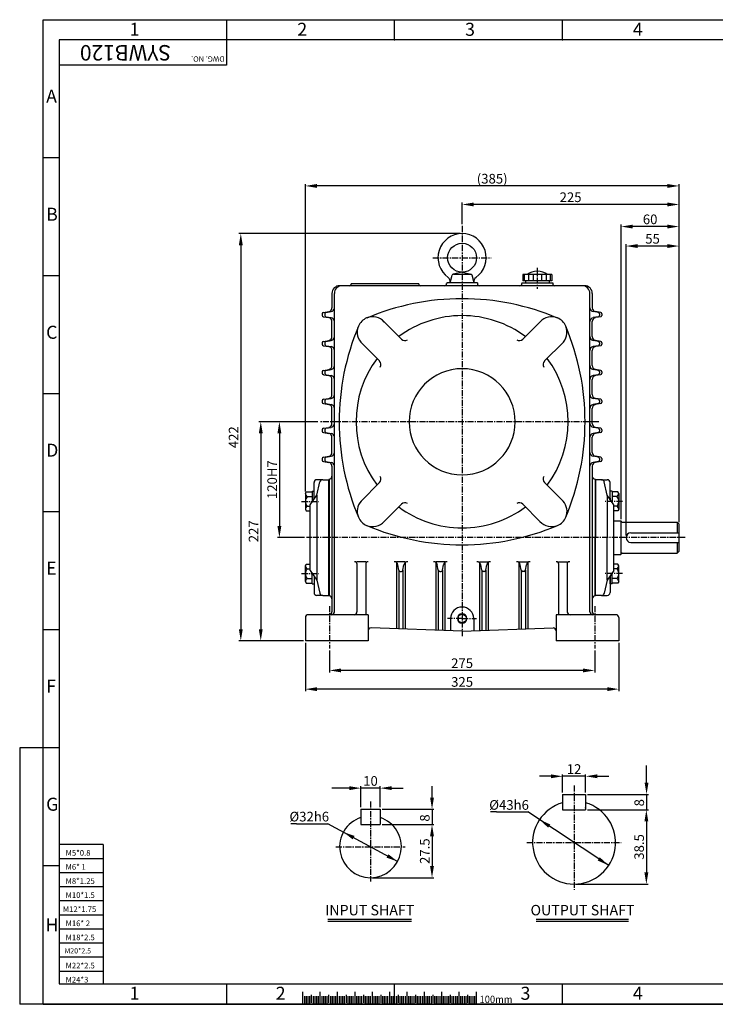
# Model space of a CAD drawing. Extents: x -1 to 1449, y 0 to 1020.
# Drawn here: x -1 to 721, y 0 to 1020 of the extents above; entities that cross this region are included whole.
import ezdxf

# ---------------------------------------------------------------- set-up
doc = ezdxf.new("R2010")
doc.units = 0
doc.header["$LTSCALE"] = 5
doc.header["$MEASUREMENT"] = 0
doc.linetypes.add('CENTER', pattern=[2, 1.25, -0.25, 0.25, -0.25])
doc.layers.get('0').update_dxf_attribs({"color": 3, "linetype": 'CONTINUOUS'})
for name, color, linetype in [('CENTER', 1, 'CENTER'), ('DIM', 2, 'CONTINUOUS'), ('LOGO', 5, 'CONTINUOUS'), ('TEXT', 4, 'CONTINUOUS'), ('THIN', 2, 'CONTINUOUS')]:
    doc.layers.add(name, color=color, linetype=linetype)
doc.styles.add('DIM', font='romans.shx', dxfattribs={"width": 0.8})
doc.styles.add('GULIM', font='GulimChe.ttf')
doc.styles.get("Standard").update_dxf_attribs({"font": 'romans.shx'})

msp = doc.modelspace()

# ---------------------------------------------------------------- linework, layer by layer
for p, q in [((445.4, 747.7), (447.5, 755.7)), ((457.9, 758.7), (448.6, 756.7)), ((448.9, 756.7), (466.9, 756.7)), ((457.9, 758.7), (467.2, 756.7)), ((470.4, 747.7), (468.3, 755.7)), ((520.9, 756.4), (520.9, 749.7)), ((550.9, 756.4), (520.9, 756.4)), ((522.4, 756.4), (522.4, 749.7)), ((526.6, 756.4), (526.6, 749.7)), ((531.5, 756.4), (531.5, 749.7)), ((540.3, 756.4), (540.3, 749.7)), ((545.2, 756.4), (545.2, 749.7)), ((549.4, 756.4), (549.4, 749.7)), ((550.9, 756.4), (550.9, 749.7)), ((412.9, 746.7), (342.9, 746.7)), ((473.9, 747.7), (441.9, 747.7)), ((441.9, 747.7), (441.9, 747)), ((473.9, 747.7), (473.9, 747)), ((519.9, 747.7), (551.9, 747.7)), ((519.9, 747.7), (519.9, 747)), ((550.9, 749.7), (520.9, 749.7)), ((523.7, 749.7), (523.7, 747.7)), ((548.2, 749.7), (548.2, 747.7)), ((551.9, 747.7), (551.9, 747)), ((322.9, 736.7), (322.9, 721.9)), ((325.4, 406.7), (325.4, 736.7)), ((457.9, 744.7), (330.9, 744.7)), ((535.9, 744.7), (457.9, 744.7)), ((584.9, 744.7), (535.9, 744.7)), ((590.4, 406.7), (590.4, 736.7)), ((592.9, 736.7), (592.9, 721.9)), ((312.9, 715.5), (312.9, 714)), ((314.1, 717), (319.6, 717.9)), ((315.4, 715.5), (315.4, 714)), ((316.6, 717), (322.1, 717.9)), ((599.2, 717), (593.7, 717.9)), ((601.7, 717), (596.2, 717.9)), ((600.4, 715.5), (600.4, 714)), ((602.9, 715.5), (602.9, 714)), ((314.1, 712.5), (319.6, 711.6)), ((316.6, 712.5), (322.1, 711.6)), ((322.9, 691.9), (322.9, 707.6)), ((395, 689.3), (375.7, 708.5)), ((520.8, 689.3), (540.1, 708.5)), ((592.9, 691.9), (592.9, 707.6)), ((599.2, 712.5), (593.7, 711.6)), ((601.7, 712.5), (596.2, 711.6)), ((312.9, 685.5), (312.9, 684)), ((314.1, 687), (319.6, 687.9)), ((315.4, 685.5), (315.4, 684)), ((316.6, 687), (322.1, 687.9)), ((372.4, 666.7), (353.1, 686)), ((543.4, 666.7), (562.7, 686)), ((599.2, 687), (593.7, 687.9)), ((601.7, 687), (596.2, 687.9)), ((600.4, 685.5), (600.4, 684)), ((602.9, 685.5), (602.9, 684)), ((314.1, 682.5), (319.6, 681.6)), ((316.6, 682.5), (322.1, 681.6)), ((322.9, 661.9), (322.9, 677.6)), ((592.9, 661.9), (592.9, 677.6)), ((599.2, 682.5), (593.7, 681.6)), ((601.7, 682.5), (596.2, 681.6)), ((312.9, 655.5), (312.9, 654)), ((314.1, 657), (319.6, 657.9)), ((315.4, 655.5), (315.4, 654)), ((316.6, 657), (322.1, 657.9)), ((599.2, 657), (593.7, 657.9)), ((601.7, 657), (596.2, 657.9)), ((600.4, 655.5), (600.4, 654)), ((602.9, 655.5), (602.9, 654)), ((314.1, 652.5), (319.6, 651.6)), ((316.6, 652.5), (322.1, 651.6)), ((322.9, 631.9), (322.9, 647.6)), ((592.9, 631.9), (592.9, 647.6)), ((599.2, 652.5), (593.7, 651.6)), ((601.7, 652.5), (596.2, 651.6)), ((312.9, 625.5), (312.9, 624)), ((314.1, 627), (319.6, 627.9)), ((314.1, 622.5), (319.6, 621.6)), ((315.4, 625.5), (315.4, 624)), ((316.6, 627), (322.1, 627.9)), ((316.6, 622.5), (322.1, 621.6)), ((599.2, 627), (593.7, 627.9)), ((599.2, 622.5), (593.7, 621.6)), ((601.7, 627), (596.2, 627.9)), ((601.7, 622.5), (596.2, 621.6)), ((600.4, 625.5), (600.4, 624)), ((602.9, 625.5), (602.9, 624)), ((322.9, 601.9), (322.9, 617.6)), ((592.9, 601.9), (592.9, 617.6)), ((312.9, 595.5), (312.9, 594)), ((314.1, 597), (319.6, 597.9)), ((314.1, 592.5), (319.6, 591.6)), ((315.4, 595.5), (315.4, 594)), ((316.6, 597), (322.1, 597.9)), ((316.6, 592.5), (322.1, 591.6)), ((599.2, 597), (593.7, 597.9)), ((599.2, 592.5), (593.7, 591.6)), ((601.7, 597), (596.2, 597.9)), ((601.7, 592.5), (596.2, 591.6)), ((600.4, 595.5), (600.4, 594)), ((602.9, 595.5), (602.9, 594)), ((322.9, 571.9), (322.9, 587.6)), ((592.9, 571.9), (592.9, 587.6)), ((312.9, 565.5), (312.9, 564)), ((314.1, 567), (319.6, 567.9)), ((314.1, 562.5), (319.6, 561.6)), ((315.4, 565.5), (315.4, 564)), ((316.6, 567), (322.1, 567.9)), ((316.6, 562.5), (322.1, 561.6)), ((599.2, 567), (593.7, 567.9)), ((599.2, 562.5), (593.7, 561.6)), ((601.7, 567), (596.2, 567.9)), ((601.7, 562.5), (596.2, 561.6)), ((600.4, 565.5), (600.4, 564)), ((602.9, 565.5), (602.9, 564)), ((322.9, 557.6), (322.9, 547.2)), ((592.9, 557.6), (592.9, 483.7)), ((313.3, 543.7), (307.4, 543.7)), ((307.4, 527.7), (310.4, 541.4)), ((313.3, 543.7), (319.4, 543.7)), ((319.4, 543.7), (319.4, 423.7)), ((319.9, 544.2), (319.9, 423.2)), ((322.9, 547.2), (322.9, 420.2)), ((372.4, 540.8), (353.1, 521.5)), ((543.4, 540.8), (562.7, 521.5)), ((595.9, 544.2), (595.9, 524.7)), ((595.9, 543.7), (595.9, 483.7)), ((602.5, 543.7), (596.4, 543.7)), ((596.4, 543.7), (596.4, 483.7)), ((602.5, 543.7), (608.4, 543.7)), ((608.4, 527.7), (605.4, 541.4)), ((295.4, 529.5), (296.3, 531)), ((296.3, 531), (302.4, 531)), ((302.4, 531.7), (304.4, 531.7)), ((302.4, 531.7), (302.4, 520.6)), ((304.4, 524.4), (304.4, 540.7)), ((611.4, 524.4), (611.4, 540.7)), ((613.4, 531.7), (611.4, 531.7)), ((613.4, 531.7), (613.4, 520.6)), ((619.5, 531), (613.4, 531)), ((620.4, 529.5), (619.5, 531)), ((295.4, 529.5), (295.4, 513)), ((297.4, 526.1), (302.4, 526.1)), ((300.4, 517.7), (307.4, 527.7)), ((300.4, 517.7), (307.4, 527.7)), ((307.4, 527.7), (307.4, 439.7)), ((615.4, 517.7), (608.4, 527.7)), ((608.4, 527.7), (608.4, 483.7)), ((618.4, 526.1), (613.4, 526.1)), ((620.4, 529.5), (620.4, 513)), ((295.4, 513), (296.3, 511.4)), ((296.3, 511.4), (300.4, 511.4)), ((297.4, 516.3), (300.4, 516.3)), ((300.4, 449.7), (300.4, 517.7)), ((395, 518.2), (377.2, 500.4)), ((520.8, 518.2), (538.6, 500.4)), ((615.4, 483.7), (615.4, 517.7)), ((618.4, 516.3), (615.4, 516.3)), ((619.5, 511.4), (615.4, 511.4)), ((620.4, 513), (619.5, 511.4)), ((615.4, 501.2), (622.4, 501.2)), ((622.4, 501.2), (622.4, 466.2)), ((622.4, 501.2), (622.9, 500.7)), ((622.9, 466.7), (622.9, 500.7)), ((623.9, 499.7), (680.9, 499.7)), ((680.9, 499.7), (680.9, 488.7)), ((680.9, 499.7), (682.9, 497.7)), ((682.9, 469.7), (682.9, 497.7)), ((592.9, 483.7), (592.9, 406.7)), ((595.9, 423.7), (595.9, 483.7)), ((596.4, 423.7), (596.4, 483.7)), ((608.4, 439.7), (608.4, 483.7)), ((615.4, 449.7), (615.4, 483.7)), ((632.9, 488.7), (682.9, 488.7)), ((632.9, 478.7), (682.9, 478.7)), ((680.9, 478.7), (680.9, 467.7)), ((680.9, 467.7), (682.9, 469.7)), ((615.4, 466.2), (622.4, 466.2)), ((622.4, 466.2), (622.9, 466.7)), ((623.9, 467.7), (680.9, 467.7)), ((295.4, 454.5), (296.3, 456.1)), ((295.4, 438), (295.4, 454.5)), ((296.3, 456.1), (300.4, 456.1)), ((297.4, 451.2), (300.4, 451.2)), ((300.4, 449.7), (307.4, 439.7)), ((357.9, 458.7), (348.8, 458.7)), ((348.8, 456.7), (348.8, 406.7)), ((357.9, 456.7), (357.9, 403.7)), ((398.9, 458.7), (389.8, 458.7)), ((389.8, 457.8), (389.8, 389.2)), ((392.2, 450), (391.2, 455.4)), ((392.2, 450), (392.2, 389.1)), ((396.6, 450), (397.6, 455.4)), ((396.6, 450), (396.6, 389)), ((398.9, 457.8), (398.9, 388.9)), ((439.9, 458.7), (430.8, 458.7)), ((430.8, 457.8), (430.8, 387.7)), ((433.2, 450), (432.2, 455.4)), ((433.2, 450), (433.2, 387.6)), ((437.6, 450), (438.6, 455.4)), ((437.6, 450), (437.6, 387.5)), ((439.9, 457.8), (439.9, 387.4)), ((475.8, 458.7), (484.9, 458.7)), ((475.8, 457.8), (475.8, 387.4)), ((478.2, 450), (477.2, 455.4)), ((478.2, 450), (478.2, 387.5)), ((482.6, 450), (483.6, 455.4)), ((482.6, 450), (482.6, 387.6)), ((484.9, 457.8), (484.9, 387.7)), ((516.8, 458.7), (525.9, 458.7)), ((516.8, 457.8), (516.8, 388.9)), ((519.2, 450), (518.2, 455.4)), ((519.2, 450), (519.2, 389)), ((523.6, 450), (524.6, 455.4)), ((523.6, 450), (523.6, 389.1)), ((525.9, 457.8), (525.9, 389.2)), ((557.8, 458.7), (566.9, 458.7)), ((557.8, 456.7), (557.8, 403.7)), ((566.9, 456.7), (566.9, 406.7)), ((615.4, 449.7), (608.4, 439.7)), ((619.5, 456.1), (615.4, 456.1)), ((618.4, 451.2), (615.4, 451.2)), ((620.4, 454.5), (619.5, 456.1)), ((620.4, 438), (620.4, 454.5)), ((297.4, 441.4), (302.4, 441.4)), ((302.4, 435.8), (302.4, 446.9)), ((304.4, 443.1), (304.4, 426.7)), ((307.4, 439.7), (310.4, 426.1)), ((393.7, 448.7), (395.1, 448.7)), ((434.7, 448.7), (436.1, 448.7)), ((481.1, 448.7), (479.7, 448.7)), ((522.1, 448.7), (520.7, 448.7)), ((595.9, 442.7), (595.9, 423.2)), ((608.4, 439.7), (605.4, 426.1)), ((611.4, 443.1), (611.4, 426.7)), ((611.4, 435.8), (611.4, 443.1)), ((613.4, 435.8), (613.4, 446.9)), ((618.4, 441.4), (613.4, 441.4)), ((295.4, 438), (296.3, 436.5)), ((296.3, 436.5), (302.4, 436.5)), ((302.4, 435.8), (304.4, 435.8)), ((613.4, 435.8), (611.4, 435.8)), ((619.5, 436.5), (613.4, 436.5)), ((620.4, 438), (619.5, 436.5)), ((313.3, 423.7), (307.4, 423.7)), ((313.3, 423.7), (319.4, 423.7)), ((322.9, 420.2), (322.9, 406.7)), ((602.5, 423.7), (596.4, 423.7)), ((602.5, 423.7), (608.4, 423.7)), ((295.4, 400.7), (295.4, 376.7)), ((360.4, 403.7), (298.4, 403.7)), ((360.4, 403.7), (360.4, 376.7)), ((445.9, 399.7), (445.9, 387.2)), ((469.9, 399.7), (469.9, 387.2)), ((617.4, 403.7), (555.4, 403.7)), ((555.4, 403.7), (555.4, 376.7)), ((620.4, 400.7), (620.4, 376.7)), ((457.9, 386.7), (363.5, 390)), ((457.9, 386.7), (552.3, 390)), ((555.4, 387), (555.4, 376.7)), ((360.4, 376.7), (295.4, 376.7)), ((620.4, 376.7), (555.4, 376.7)), ((562, 217.6), (562, 201.6)), ((562, 217.6), (586, 217.6)), ((586, 217.6), (586, 201.6)), ((352.9, 202.2), (352.9, 186.2)), ((352.9, 202.2), (372.9, 202.2)), ((372.9, 202.2), (372.9, 186.2)), ((562, 201.6), (586, 201.6)), ((352.9, 186.2), (372.9, 186.2)), ((318.7, 88.1), (405.4, 88.1)), ((534.6, 88.1), (630.5, 88.1)), ((292.5, 12.8), (292.5, 0)), ((310.5, 12.9), (310.5, 0)), ((328.5, 12.8), (328.5, 0)), ((346.5, 12.9), (346.5, 0)), ((364.5, 12.8), (364.5, 0)), ((382.5, 12.8), (382.5, 0)), ((400.5, 12.8), (400.5, 0)), ((418.5, 12.9), (418.5, 0)), ((436.5, 12.8), (436.5, 0)), ((454.5, 12.9), (454.5, 0)), ((472.5, 12.8), (472.5, 0))]:
    msp.add_line(p, q)
for points in [[(457.9, 404.6), (453.7, 402.2), (453.7, 397.3), (457.9, 394.9)], [(457.9, 404.6), (462.1, 402.2), (462.1, 397.3), (457.9, 394.9)]]:
    msp.add_lwpolyline(points)
msp.add_circle((457.9, 773.7), 15)
for centre, radius, start, end in [((457.9, 773.7), 25, 305.1712, 234.8288), ((448.9, 755.3), 1.4, 90, 165), ((466.9, 755.3), 1.4, 15, 90), ((535.9, 740), 19.7, 56.1242, 123.8758), ((340.9, 746.7), 2, 270, 0), ((414.9, 746.7), 2, 180, 270), ((439.6, 747), 2.25, 270, 0), ((440.6, 749.2), 5, 345, 54.8288), ((475.2, 749.2), 5, 125.1712, 195), ((476.1, 747), 2.25, 180, 270), ((517.7, 747), 2.25, 270, 0), ((554.2, 747), 2.25, 180, 270), ((330.9, 736.7), 8, 90, 180), ((333.4, 736.7), 8, 90, 180), ((582.4, 736.7), 8, 0, 90), ((584.9, 736.7), 8, 0, 90), ((457.9, 476.2), 255, 90, 112.8383), ((457.9, 476.2), 255, 67.1617, 90), ((314.4, 715.5), 1.5, 100, 180), ((316.9, 715.5), 1.5, 100, 180), ((318.9, 721.9), 4, 280, 0), ((321.4, 721.9), 4, 280, 0), ((594.4, 721.9), 4, 180, 260), ((596.9, 721.9), 4, 180, 260), ((598.9, 715.5), 1.5, 0, 80), ((601.4, 715.5), 1.5, 0, 80), ((314.4, 714), 1.5, 180, 260), ((316.9, 714), 1.5, 180, 260), ((318.9, 707.6), 4, 0, 80), ((321.4, 707.6), 4, 0, 80), ((365.1, 696.5), 16, 112.8383, 157.1617), ((365.1, 696.5), 16, 41.2708, 112.8383), ((457.9, 603.7), 110, 90, 126.6542), ((457.9, 603.7), 110, 53.3458, 90), ((550.7, 696.5), 16, 67.1617, 138.7292), ((550.7, 696.5), 16, 22.8383, 67.1617), ((594.4, 707.6), 4, 100, 180), ((596.9, 707.6), 4, 100, 180), ((598.9, 714), 1.5, 280, 0), ((601.4, 714), 1.5, 280, 0), ((585.4, 603.7), 255, 157.1617, 202.8383), ((365.1, 696.5), 16, 157.1617, 228.7292), ((550.7, 696.5), 16, 311.2708, 22.8383), ((330.4, 603.7), 255, 337.1617, 22.8383), ((314.4, 685.5), 1.5, 100, 180), ((314.4, 684), 1.5, 180, 260), ((316.9, 685.5), 1.5, 100, 180), ((316.9, 684), 1.5, 180, 260), ((318.9, 691.9), 4, 280, 0), ((321.4, 691.9), 4, 280, 0), ((398.5, 692.8), 5, 225, 303.7043), ((517.3, 692.8), 5, 236.2957, 315), ((594.4, 691.9), 4, 180, 260), ((596.9, 691.9), 4, 180, 260), ((598.9, 685.5), 1.5, 0, 80), ((598.9, 684), 1.5, 280, 0), ((601.4, 685.5), 1.5, 0, 80), ((601.4, 684), 1.5, 280, 0), ((318.9, 677.6), 4, 0, 80), ((321.4, 677.6), 4, 0, 80), ((594.4, 677.6), 4, 100, 180), ((596.9, 677.6), 4, 100, 180), ((457.9, 603.7), 110, 143.3458, 216.6542), ((368.8, 663.1), 5, 326.2957, 45), ((546.9, 663.1), 5, 135, 213.7043), ((457.9, 603.7), 110, 323.3458, 36.6542), ((314.4, 655.5), 1.5, 100, 180), ((314.4, 654), 1.5, 180, 260), ((316.9, 655.5), 1.5, 100, 180), ((316.9, 654), 1.5, 180, 260), ((318.9, 661.9), 4, 280, 0), ((321.4, 661.9), 4, 280, 0), ((457.9, 603.7), 55, 90, 270), ((457.9, 603.7), 55, 270, 90), ((594.4, 661.9), 4, 180, 260), ((596.9, 661.9), 4, 180, 260), ((598.9, 655.5), 1.5, 0, 80), ((598.9, 654), 1.5, 280, 0), ((601.4, 655.5), 1.5, 0, 80), ((601.4, 654), 1.5, 280, 0), ((318.9, 647.6), 4, 0, 80), ((321.4, 647.6), 4, 0, 80), ((594.4, 647.6), 4, 100, 180), ((596.9, 647.6), 4, 100, 180), ((314.4, 625.5), 1.5, 100, 180), ((314.4, 624), 1.5, 180, 260), ((316.9, 625.5), 1.5, 100, 180), ((316.9, 624), 1.5, 180, 260), ((318.9, 631.9), 4, 280, 0), ((321.4, 631.9), 4, 280, 0), ((594.4, 631.9), 4, 180, 260), ((596.9, 631.9), 4, 180, 260), ((598.9, 625.5), 1.5, 0, 80), ((598.9, 624), 1.5, 280, 0), ((601.4, 625.5), 1.5, 0, 80), ((601.4, 624), 1.5, 280, 0), ((318.9, 617.6), 4, 0, 80), ((321.4, 617.6), 4, 0, 80), ((594.4, 617.6), 4, 100, 180), ((596.9, 617.6), 4, 100, 180), ((314.4, 595.5), 1.5, 100, 180), ((314.4, 594), 1.5, 180, 260), ((316.9, 595.5), 1.5, 100, 180), ((316.9, 594), 1.5, 180, 260), ((318.9, 601.9), 4, 280, 0), ((321.4, 601.9), 4, 280, 0), ((594.4, 601.9), 4, 180, 260), ((596.9, 601.9), 4, 180, 260), ((598.9, 595.5), 1.5, 0, 80), ((598.9, 594), 1.5, 280, 0), ((601.4, 595.5), 1.5, 0, 80), ((601.4, 594), 1.5, 280, 0), ((318.9, 587.6), 4, 0, 80), ((321.4, 587.6), 4, 0, 80), ((594.4, 587.6), 4, 100, 180), ((596.9, 587.6), 4, 100, 180), ((318.9, 571.9), 4, 280, 0), ((321.4, 571.9), 4, 280, 0), ((594.4, 571.9), 4, 180, 260), ((596.9, 571.9), 4, 180, 260), ((314.4, 565.5), 1.5, 100, 180), ((314.4, 564), 1.5, 180, 260), ((316.9, 565.5), 1.5, 100, 180), ((316.9, 564), 1.5, 180, 260), ((318.9, 557.6), 4, 0, 80), ((321.4, 557.6), 4, 0, 80), ((594.4, 557.6), 4, 100, 180), ((596.9, 557.6), 4, 100, 180), ((598.9, 565.5), 1.5, 0, 80), ((598.9, 564), 1.5, 280, 0), ((601.4, 565.5), 1.5, 0, 80), ((601.4, 564), 1.5, 280, 0), ((307.4, 540.7), 3, 90, 180), ((313.3, 540.7), 3, 90, 167.6609), ((319.9, 547.2), 3, 270, 0), ((368.8, 544.3), 5, 315, 33.7043), ((546.9, 544.3), 5, 146.2957, 225), ((595.9, 547.2), 3, 180, 270), ((602.5, 540.7), 3, 12.3391, 90), ((608.4, 540.7), 3, 0, 90), ((299.2, 529.5), 3.77, 180, 242.677), ((302.3, 521.2), 6.91, 134.7951, 225.2049), ((301.4, 524.4), 3, 325.008, 0), ((365.1, 511), 16, 138.7292, 202.8383), ((550.7, 511), 16, 337.1617, 41.2708), ((614.4, 524.4), 3, 180, 214.992), ((616.6, 529.5), 3.77, 297.323, 0), ((613.5, 521.2), 6.91, 314.7951, 45.2049), ((299.2, 513), 3.77, 117.323, 180), ((457.9, 603.7), 110, 233.3458, 270), ((398.5, 514.7), 5, 56.2957, 135), ((457.9, 603.7), 110, 270, 306.6542), ((517.3, 514.7), 5, 45, 123.7043), ((616.6, 513), 3.77, 360, 62.677), ((365.1, 511), 16, 202.8383, 247.1617), ((365.1, 511), 16, 247.1617, 318.7292), ((550.7, 511), 16, 221.2708, 292.8383), ((550.7, 511), 16, 292.8383, 337.1617), ((623.9, 500.7), 1, 180, 270), ((457.9, 731.2), 255, 247.1617, 270), ((457.9, 731.2), 255, 270, 292.8383), ((632.9, 483.7), 5, 90, 270), ((623.9, 466.7), 1, 90, 180), ((299.2, 454.5), 3.77, 180, 242.677), ((302.3, 446.3), 6.91, 134.7951, 225.2049), ((346.3, 454.7), 4, 73.4068, 90), ((346.8, 456.7), 2, 0, 73.4068), ((359.9, 456.7), 2, 106.5932, 180), ((360.5, 454.7), 4, 90, 106.5932), ((387.3, 454.7), 4, 10, 90), ((393.7, 450.2), 1.5, 190, 270), ((395.1, 450.2), 1.5, 270, 350), ((401.5, 454.7), 4, 90, 170), ((428.4, 454.7), 4, 10, 90), ((434.7, 450.2), 1.5, 190, 270), ((436.1, 450.2), 1.5, 270, 350), ((442.5, 454.7), 4, 90, 170), ((473.3, 454.7), 4, 10, 90), ((479.7, 450.2), 1.5, 190, 270), ((481.1, 450.2), 1.5, 270, 350), ((487.4, 454.7), 4, 90, 170), ((514.3, 454.7), 4, 10, 90), ((520.7, 450.2), 1.5, 190, 270), ((522.1, 450.2), 1.5, 270, 350), ((528.5, 454.7), 4, 90, 170), ((555.3, 454.7), 4, 73.4068, 90), ((555.8, 456.7), 2, 0, 73.4068), ((568.9, 456.7), 2, 106.5932, 180), ((569.5, 454.7), 4, 90, 106.5932), ((616.6, 454.5), 3.77, 297.323, 0), ((613.5, 446.3), 6.91, 314.7951, 45.2049), ((299.2, 438), 3.77, 117.323, 180), ((614.4, 443.1), 3, 145.008, 180), ((616.6, 438), 3.77, 360, 62.677), ((307.4, 426.7), 3, 180, 270), ((313.3, 426.7), 3, 192.3391, 270), ((319.9, 420.2), 3, 0, 90), ((595.9, 420.2), 3, 90, 180), ((602.5, 426.7), 3, 270, 347.6609), ((608.4, 426.7), 3, 270, 0), ((457.9, 399.7), 12, 90, 180), ((457.9, 399.7), 12, 0, 90), ((298.4, 400.7), 3, 90, 180), ((319.9, 406.7), 3, 270, 0), ((322.4, 406.7), 3, 270, 0), ((345.8, 406.7), 3, 270, 0), ((457.9, 399.7), 4.84, 90, 270), ((457.9, 399.7), 4.84, 270, 90), ((569.9, 406.7), 3, 180, 270), ((593.4, 406.7), 3, 180, 270), ((595.9, 406.7), 3, 180, 270), ((617.4, 400.7), 3, 0, 90), ((363.4, 387), 3, 88, 180), ((552.4, 387), 3, 0, 92), ((574, 167.6), 43, 106.2047, 73.7953), ((362.9, 163.2), 32, 108.21, 71.79)]:
    msp.add_arc(centre, radius, start, end)
msp.add_point((586, 203.6))
at = {"layer": 'CENTER'}
for p, q in [((457.9, 806.6), (457.9, 381.5)), ((427.7, 773.7), (488, 773.7)), ((599.8, 603.7), (310.3, 603.7)), ((291.5, 521.2), (309.4, 521.2)), ((624.3, 521.2), (606.3, 521.2)), ((689.4, 483.7), (296.5, 483.7)), ((291.5, 446.3), (309.4, 446.3)), ((624.3, 446.3), (606.3, 446.3)), ((457.9, 399.7), (442.9, 399.7)), ((457.9, 399.7), (472.9, 399.7)), ((574, 226.8), (574, 118.6)), ((362.9, 210.3), (362.9, 127.2)), ((525, 167.6), (623, 167.6)), ((326.9, 163.2), (398.9, 163.2))]:
    msp.add_line(p, q, dxfattribs=at)
at = {"layer": 'CENTER', "color": 1}
for p, q in [((535.9, 763.1), (535.9, 741.3)), ((320.4, 412.7), (320.4, 368.7)), ((595.4, 412.7), (595.4, 368.7))]:
    msp.add_line(p, q, dxfattribs=at)
at = {"layer": 'DIM'}
for p, q in [((23.4, 1020.4), (1448.6, 1020.4)), ((23.4, 0), (23.4, 1020.4)), ((214, 999.5), (214, 1020.4)), ((387.9, 999.5), (387.9, 1020.4)), ((561.9, 999.5), (561.9, 1020.4)), ((40, 877.2), (23.4, 877.2)), ((295.4, 531.5), (295.4, 850.1)), ((670.9, 848.1), (307.4, 848.1)), ((682.9, 499.7), (682.9, 850.1)), ((457.9, 808.6), (457.9, 830.9)), ((670.9, 828.9), (469.9, 828.9)), ((682.9, 499.7), (682.9, 830.9)), ((622.9, 502.7), (622.9, 808)), ((682.9, 499.7), (682.9, 808)), ((455.9, 798.7), (226.4, 798.7)), ((670.9, 806), (634.9, 806)), ((228.4, 786.7), (228.4, 388.7)), ((627.9, 485.7), (627.9, 787.8)), ((670.9, 785.8), (639.9, 785.8)), ((682.9, 499.7), (682.9, 787.8)), ((40, 755), (23.4, 755)), ((40, 632.7), (23.4, 632.7)), ((308.3, 603.7), (247.1, 603.7)), ((308.3, 603.7), (266.4, 603.7)), ((249.1, 591.7), (249.1, 388.7)), ((268.4, 591.7), (268.4, 495.7)), ((40, 510.4), (23.4, 510.4)), ((294.5, 483.7), (266.4, 483.7)), ((40, 388.1), (23.4, 388.1)), ((293.4, 376.7), (226.4, 376.7)), ((293.4, 376.7), (247.1, 376.7)), ((291.4, 376.7), (247.1, 376.7)), ((295.4, 374.7), (295.4, 324.6)), ((295.4, 374.7), (295.4, 324.6)), ((620.4, 374.7), (620.4, 324.6)), ((320.4, 366.7), (320.4, 344)), ((595.4, 366.7), (595.4, 344)), ((583.4, 346), (332.4, 346)), ((608.4, 326.6), (307.4, 326.6)), ((-0.9, 265.9), (-0.9, 0)), ((23.4, 265.9), (-0.9, 265.9)), ((40, 265.9), (23.4, 265.9)), ((649.2, 232.6), (649.2, 247.6)), ((550, 236.3), (538, 236.3)), ((562, 219.6), (562, 238.3)), ((586, 236.3), (562, 236.3)), ((586, 219.6), (586, 238.3)), ((598, 236.3), (610, 236.3)), ((649.2, 229.6), (649.2, 241.6)), ((352.9, 204.2), (352.9, 226)), ((372.9, 204.2), (372.9, 226)), ((426.7, 214.2), (426.7, 226.2)), ((337.9, 223.9), (322.9, 223.9)), ((340.9, 224), (328.9, 224)), ((372.9, 224), (352.9, 224)), ((384.9, 224), (396.9, 224)), ((588, 217.6), (651.2, 217.6)), ((649.2, 217.6), (649.2, 201.6)), ((374.9, 202.2), (428.7, 202.2)), ((426.7, 202.2), (426.7, 186.2)), ((493.5, 199.5), (487.2, 199.5)), ((493.5, 199.5), (525.9, 199.5)), ((609.9, 143.9), (525.9, 199.5)), ((588, 201.6), (651.2, 201.6)), ((588, 201.6), (651, 201.6)), ((286.1, 187.2), (280.3, 187.2)), ((286.1, 187.2), (318.6, 187.2)), ((391, 148), (318.6, 187.2)), ((374.9, 186.2), (428.7, 186.2)), ((374.9, 186.2), (428.7, 186.2)), ((649, 189.6), (649, 136.6)), ((426.7, 174.2), (426.7, 143.2)), ((40, 143.6), (23.4, 143.6)), ((364.9, 131.2), (428.7, 131.2)), ((576, 124.6), (651, 124.6)), ((214, 0.4), (214, 21.3)), ((387.9, 0.4), (387.9, 21.3)), ((561.9, 0.4), (561.9, 21.3)), ((23.4, 0), (-0.9, 0)), ((1448.6, 0), (23.4, 0)), ((23.4, 0), (1448.6, 0)), ((294.3, 8.4), (294.3, 0)), ((296.1, 8.4), (296.1, 0)), ((297.9, 8.4), (297.9, 0)), ((299.7, 8.4), (299.7, 0)), ((301.5, 9.8), (301.5, 1.4)), ((303.3, 8.4), (303.3, 0)), ((305.1, 8.4), (305.1, 0)), ((306.9, 8.4), (306.9, 0)), ((308.7, 8.4), (308.7, 0)), ((312.3, 8.4), (312.3, 0)), ((314.1, 8.4), (314.1, 0)), ((315.9, 8.4), (315.9, 0)), ((317.7, 8.4), (317.7, 0)), ((319.5, 9.8), (319.5, 1.4)), ((321.3, 8.4), (321.3, 0)), ((323.1, 8.4), (323.1, 0)), ((324.9, 8.4), (324.9, 0)), ((326.7, 8.4), (326.7, 0)), ((328.5, 8.4), (328.5, 0)), ((330.3, 8.4), (330.3, 0)), ((332.1, 8.4), (332.1, 0)), ((333.9, 8.4), (333.9, 0)), ((335.7, 8.4), (335.7, 0)), ((337.5, 9.8), (337.5, 1.4)), ((339.3, 8.4), (339.3, 0)), ((341.1, 8.4), (341.1, 0)), ((342.9, 8.4), (342.9, 0)), ((344.7, 8.4), (344.7, 0)), ((348.3, 8.4), (348.3, 0)), ((350.1, 8.4), (350.1, 0)), ((351.9, 8.4), (351.9, 0)), ((353.7, 8.4), (353.7, 0)), ((355.5, 9.8), (355.5, 1.4)), ((357.3, 8.4), (357.3, 0)), ((359.1, 8.4), (359.1, 0)), ((360.9, 8.4), (360.9, 0)), ((362.7, 8.4), (362.7, 0)), ((366.3, 8.4), (366.3, 0)), ((368.1, 8.4), (368.1, 0)), ((369.9, 8.4), (369.9, 0)), ((371.7, 8.4), (371.7, 0)), ((373.5, 9.8), (373.5, 1.4)), ((375.3, 8.4), (375.3, 0)), ((377.1, 8.4), (377.1, 0)), ((378.9, 8.4), (378.9, 0)), ((380.7, 8.4), (380.7, 0)), ((384.3, 8.4), (384.3, 0)), ((386.1, 8.4), (386.1, 0)), ((387.9, 8.4), (387.9, 0)), ((389.7, 8.4), (389.7, 0)), ((391.5, 9.8), (391.5, 1.4)), ((393.3, 8.4), (393.3, 0)), ((395.1, 8.4), (395.1, 0)), ((396.9, 8.4), (396.9, 0)), ((398.7, 8.4), (398.7, 0)), ((402.3, 8.4), (402.3, 0)), ((404.1, 8.4), (404.1, 0)), ((405.9, 8.4), (405.9, 0)), ((407.7, 8.4), (407.7, 0)), ((409.5, 9.8), (409.5, 1.4)), ((411.3, 8.4), (411.3, 0)), ((413.1, 8.4), (413.1, 0)), ((414.9, 8.4), (414.9, 0)), ((416.7, 8.4), (416.7, 0)), ((420.3, 8.4), (420.3, 0)), ((422.1, 8.4), (422.1, 0)), ((423.9, 8.4), (423.9, 0)), ((425.7, 8.4), (425.7, 0)), ((427.5, 9.8), (427.5, 1.4)), ((429.3, 8.4), (429.3, 0)), ((431.1, 8.4), (431.1, 0)), ((432.9, 8.4), (432.9, 0)), ((434.7, 8.4), (434.7, 0)), ((438.3, 8.4), (438.3, 0)), ((440.1, 8.4), (440.1, 0)), ((441.9, 8.4), (441.9, 0)), ((443.7, 8.4), (443.7, 0)), ((445.5, 9.8), (445.5, 1.4)), ((447.3, 8.4), (447.3, 0)), ((449.1, 8.4), (449.1, 0)), ((450.9, 8.4), (450.9, 0)), ((452.7, 8.4), (452.7, 0)), ((456.3, 8.4), (456.3, 0)), ((458.1, 8.4), (458.1, 0)), ((459.9, 8.4), (459.9, 0)), ((461.7, 8.4), (461.7, 0)), ((463.5, 9.8), (463.5, 1.4)), ((465.3, 8.4), (465.3, 0)), ((467.1, 8.4), (467.1, 0)), ((468.9, 8.4), (468.9, 0)), ((470.7, 8.4), (470.7, 0))]:
    msp.add_line(p, q, dxfattribs=at)
for p in [(214, 999.5), (387.9, 999.5), (561.9, 999.5), (40, 877.2), (40, 755), (40, 632.7), (40, 510.4), (40, 388.1), (40, 265.9), (40, 143.6), (214, 0.4), (387.9, 0.4), (561.9, 0.4)]:
    msp.add_point(p, dxfattribs=at)
for points in [[(307.4, 850.1), (307.4, 846.1), (295.4, 848.1)], [(670.9, 850.1), (670.9, 846.1), (682.9, 848.1)], [(469.9, 830.9), (469.9, 826.9), (457.9, 828.9)], [(670.9, 830.9), (670.9, 826.9), (682.9, 828.9)], [(634.9, 808), (634.9, 804), (622.9, 806)], [(670.9, 808), (670.9, 804), (682.9, 806)], [(226.4, 786.7), (230.4, 786.7), (228.4, 798.7)], [(639.9, 787.8), (639.9, 783.8), (627.9, 785.8)], [(670.9, 787.8), (670.9, 783.8), (682.9, 785.8)], [(247.1, 591.7), (251.1, 591.7), (249.1, 603.7)], [(266.4, 591.7), (270.4, 591.7), (268.4, 603.7)], [(266.4, 495.7), (270.4, 495.7), (268.4, 483.7)], [(226.4, 388.7), (230.4, 388.7), (228.4, 376.7)], [(247.1, 388.7), (251.1, 388.7), (249.1, 376.7)], [(332.4, 348), (332.4, 344), (320.4, 346)], [(583.4, 348), (583.4, 344), (595.4, 346)], [(307.4, 328.6), (307.4, 324.6), (295.4, 326.6)], [(608.4, 328.6), (608.4, 324.6), (620.4, 326.6)], [(550, 238.3), (550, 234.3), (562, 236.3)], [(598, 238.3), (598, 234.3), (586, 236.3)], [(340.9, 226), (340.9, 222), (352.9, 224)], [(384.9, 226), (384.9, 222), (372.9, 224)], [(647.2, 229.6), (651.2, 229.6), (649.2, 217.6)], [(424.7, 214.2), (428.7, 214.2), (426.7, 202.2)], [(647, 189.6), (651, 189.6), (649, 201.6)], [(424.7, 174.2), (428.7, 174.2), (426.7, 186.2)], [(549.3, 186.4), (547.1, 183.1), (538.2, 191.4)], [(346.3, 174.5), (344.3, 171), (334.8, 178.5)], [(381.5, 155.5), (379.5, 152), (391, 148)], [(424.7, 143.2), (428.7, 143.2), (426.7, 131.2)], [(600.7, 152.4), (598.5, 149), (609.6, 144.1)], [(647, 136.6), (651, 136.6), (649, 124.6)]]:
    msp.add_solid(points, dxfattribs=at)
at = {"layer": 'LOGO'}
for p, q in [((1431.9, 999.5), (40, 999.5)), ((40, 999.5), (40, 21.3)), ((40, 21.3), (1431.9, 21.3))]:
    msp.add_line(p, q, dxfattribs=at)
at = {"layer": 'THIN'}
for p, q in [((213.6, 999.5), (213.6, 973.1)), ((213.6, 973.1), (40, 973.1)), ((85.8, 165.5), (40, 165.5)), ((85.8, 165.5), (85.8, 21.3)), ((85.8, 150.9), (40, 150.9)), ((85.8, 136.3), (40, 136.3)), ((85.8, 121.7), (40, 121.7)), ((85.8, 107.1), (40, 107.1)), ((85.8, 92.5), (40, 92.5)), ((318.7, 86.3), (405.4, 86.3)), ((534.6, 86.3), (630.5, 86.3)), ((85.8, 77.9), (40, 77.9)), ((85.8, 63.3), (40, 63.3)), ((85.8, 48.7), (40, 48.7)), ((85.8, 34.1), (40, 34.1))]:
    msp.add_line(p, q, dxfattribs=at)

# ---------------------------------------------------------------- texts
at = {"layer": 'DIM'}
for s, p in [('1', (113.1, 1003.7)), ('2', (287, 1003.7)), ('3', (461, 1003.7)), ('4', (635, 1003.7)), ('A', (26.5, 934.3)), ('B', (26.5, 812)), ('C', (26.5, 689.7)), ('D', (26.5, 567.5)), ('E', (26.5, 445.2)), ('F', (26.5, 322.9)), ('G', (26.5, 200.6)), ('1', (113.1, 4.7)), ('2', (264.6, 4.7)), ('3', (518.5, 4.7)), ('4', (635, 4.7))]:
    msp.add_text(s, height=13.5, dxfattribs=at).set_placement(p)
at = {"layer": 'DIM', "style": 'GULIM', "width": 0.95}
msp.add_text('100mm', height=7.49, dxfattribs=at).set_placement((476, 1.4))
at = {"layer": 'DIM', "char_height": 10, "attachment_point": 5, "style": 'DIM'}
for s, insert in [('\\f??|b0|i0|c0|p49;(\\Fromans.shx;3\\f??|b0|i0|c0|p49;85)', (489.1, 855.6)), ('\\A1;225', (570.4, 836.4)), ('\\A1;60', (652.9, 813.5)), ('\\A1;55', (655.4, 793.3)), ('\\A1;275', (457.9, 353.5)), ('\\A1;325', (457.9, 334.1)), ('\\f??|b0|i0|c0|p49;12', (574, 243.8)), ('\\f??|b0|i0|c0|p49;1\\Fromans.shx;0', (362.9, 231.5)), ('\\f??|b0|i0|c0|p49;%%C43h6', (506.6, 206.6)), ('\\f??|b0|i0|c0|p49;%%c32h6', (299.4, 194.5))]:
    msp.add_mtext(s, dxfattribs=dict(at, insert=insert))
at = {"layer": 'DIM', "char_height": 10, "attachment_point": 5, "rotation": 90, "style": 'DIM'}
for s, insert in [('\\A1;422', (220.9, 587.7)), ('120\\f??|b0|i0|c0|p49;H7', (260.9, 543.7)), ('\\A1;227', (241.6, 490.2)), ('\\f??|b0|i0|c0|p49;8', (641.6, 208.9)), ('\\f??|b0|i0|c0|p49;8', (419.2, 193.1)), ('\\f??|b0|i0|c0|p49;38.5', (641.5, 163.1)), ('\\f??|b0|i0|c0|p49;27.5', (419.2, 158.7))]:
    msp.add_mtext(s, dxfattribs=dict(at, insert=insert))
at = {"layer": 'TEXT', "style": 'GULIM'}
msp.add_text('SYWB120', height=16, rotation=180, dxfattribs=at).set_placement((156, 994.1))
at = {"layer": 'TEXT'}
msp.add_text('DWG. NO.', height=5.62, rotation=180, dxfattribs=at).set_placement((211.4, 982.4))
at = {"layer": 'TEXT', "char_height": 10.8, "attachment_point": 5, "style": 'DIM'}
for s, insert in [('INPUT SHAFT', (362.1, 96.2)), ('OUTPUT SHAFT', (582.8, 96.2))]:
    msp.add_mtext(s, dxfattribs=dict(at, insert=insert))
at = {"layer": 'THIN'}
for s, height, p in [('M5*0.8', 5.87, (46.7, 154)), ('M6* 1', 5.87, (46.7, 139.4)), ('M8*1.25', 5.87, (46.7, 124.8)), ('M10*1.5', 5.87, (46.7, 110.2)), ('M12*1.75', 5.87, (43.8, 95.6)), ('H', 13.5, (25.9, 75.6)), ('M16* 2', 5.87, (46.7, 81)), ('M18*2.5', 5.87, (46.7, 66.4)), ('M20*2.5', 5.34, (45.6, 52.7)), ('M22*2.5', 5.87, (46.7, 37.2)), ('M24*3', 5.87, (46.7, 22.6))]:
    msp.add_text(s, height=height, dxfattribs=at).set_placement(p)

doc.saveas('drawing.dxf')
